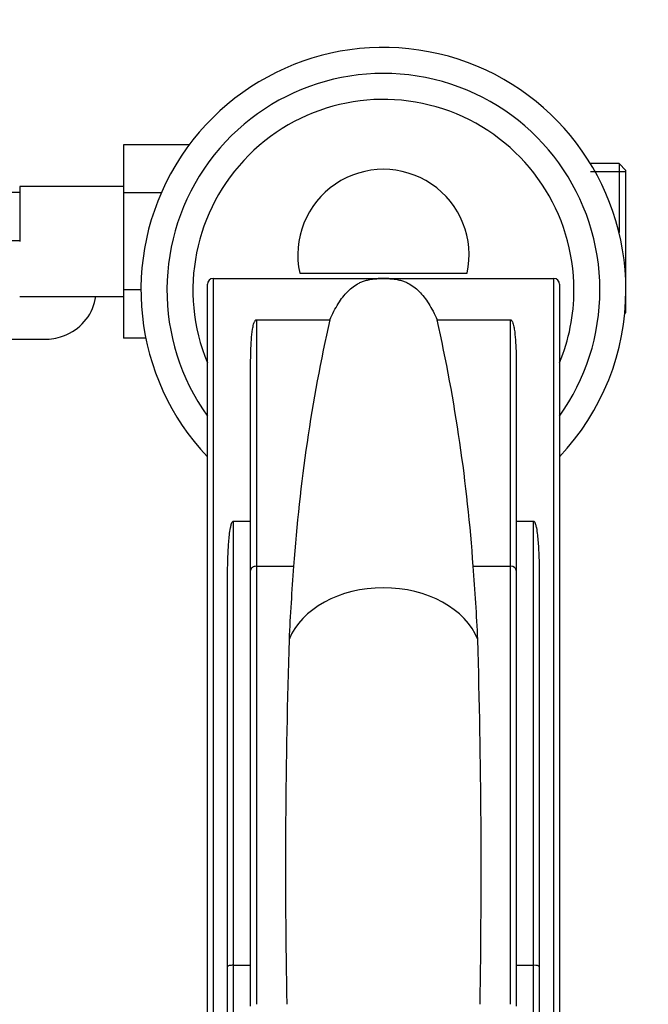
# Paper-space layout 'Layout1' of a CAD drawing. Units: millimetres. Extents: x 0 to 1573, y 0 to 2464.
# Drawn here: x 663 to 772, y 785 to 956 of the extents above; entities that cross this region are included whole.
import ezdxf
from ezdxf import colors
from ezdxf.entities.mleader import LeaderData, LeaderLine
from ezdxf.math import Vec2, Vec3

# ---------------------------------------------------------------- set-up
doc = ezdxf.new("R2010")
doc.units = ezdxf.units.MM
doc.layers.add('DV5_Défaut', color=7, linetype='Continuous')
doc.layers.add('Défaut', color=7, linetype='Continuous')

# ---------------------------------------------------------------- blocks, each defined once
blk = doc.blocks.new('_DOT')
at = {"color": 0}
blk.add_line((0, 0), (-1, 0), dxfattribs=at)
at = {"color": 0, "const_width": 0.333}
blk.add_lwpolyline([(-0.1665, 0, 1), (0.1665, 0, 1)], format="xyb", close=True, dxfattribs=at)
blk = doc.blocks.new('SE4')
at = {"layer": 'DV5_Défaut', "color": 7, "linetype": 'Continuous'}
for p, q in [((680.78, 934.29), (680.78, 925.98)), ((692.12, 934.29), (680.78, 934.29)), ((766.58, 931.06), (761.62, 931.06)), ((766.58, 931.06), (766.58, 919.13)), ((767.78, 929.86), (766.58, 931.06)), ((767.78, 929.62), (761.62, 929.62)), ((767.78, 905.26), (767.78, 929.86)), ((662.78, 926.06), (660.78, 926.06)), ((662.78, 927.06), (662.78, 917.56)), ((680.78, 927.06), (662.78, 927.06)), ((680.78, 925.98), (680.78, 909.19)), ((687.29, 925.98), (680.78, 925.98)), ((662.78, 917.66), (648.78, 917.66)), ((711.28, 912.06), (740.28, 912.06)), ((696.28, 911.16), (725.78, 911.16)), ((696.28, 911.16), (696.28, 780.46)), ((725.78, 911.16), (755.28, 911.16)), ((755.28, 780.46), (755.28, 911.16)), ((680.78, 909.19), (680.78, 900.82)), ((683.78, 909.19), (680.78, 909.19)), ((695.28, 780.26), (695.28, 910.16)), ((756.28, 910.16), (756.28, 780.26)), ((662.78, 908.06), (680.78, 908.06)), ((767.58, 905.06), (767.78, 905.26)), ((703.78, 904.01), (716.48, 904.01)), ((703.78, 904.01), (703.78, 861.33)), ((735.08, 904.01), (747.78, 904.01)), ((747.78, 861.33), (747.78, 904.01)), ((648.78, 900.66), (667.54, 900.66)), ((684.61, 900.82), (680.78, 900.82)), ((702.78, 860.63), (702.78, 896.4)), ((748.78, 896.4), (748.78, 860.63)), ((699.78, 869.14), (702.78, 869.14)), ((699.78, 869.14), (699.78, 792.26)), ((748.78, 869.14), (751.78, 869.14)), ((751.78, 792.26), (751.78, 869.14)), ((703.78, 861.33), (710.23, 861.33)), ((703.78, 861.33), (703.78, 785.5)), ((741.33, 861.33), (747.78, 861.33)), ((747.78, 785.5), (747.78, 861.33)), ((702.78, 785.19), (702.78, 860.63)), ((748.78, 860.63), (748.78, 785.19)), ((698.78, 792.01), (698.78, 858.98)), ((752.78, 858.98), (752.78, 792.01)), ((698.78, 766.7), (698.78, 792.01)), ((699.78, 792.26), (702.78, 792.26)), ((699.78, 792.26), (699.78, 766.76)), ((748.78, 792.26), (751.78, 792.26)), ((751.78, 766.76), (751.78, 792.26)), ((752.78, 792.01), (752.78, 766.7))]:
    blk.add_line(p, q, dxfattribs=at)
for centre, radius, start, end in [((725.78, 909.16), 42, 0, 223.432), ((725.78, 909.16), 37.5, 0, 215.5771), ((725.78, 909.16), 33, 0, 202.4456), ((725.78, 915.22), 14.84, 347.7067, 192.2933), ((696.28, 910.16), 1, 90, 180), ((725.78, 894.16), 17, 86.8815, 93.1185), ((755.28, 910.16), 1, 0, 90), ((725.78, 909.16), 37.5, 324.4229, 0), ((725.78, 909.16), 33, 337.5544, 0), ((725.78, 909.16), 42, 316.568, 0), ((667.68, 909.16), 8.34, 292.925, 352.4268), ((998.01, 840.98), 288.5, 167.3812, 175.9562), ((455.48, 841.27), 286.55, 4.0146, 12.648), ((667.61, 908.9), 8.24, 269.3699, 271.914), ((667.32, 908.93), 8.28, 273.9186, 295.8148), ((1094.66, 830.94), 385.63, 175.4804, 177.3698), ((356.9, 830.94), 385.63, 2.6302, 4.5196), ((1965.34, 809.34), 1256.52, 178.20792, 181.08727), ((-606.11, 808.77), 1348.82, 359.01127, 1.69353)]:
    blk.add_arc(centre, radius, start, end, dxfattribs=at)
for centre, major_axis, ratio, start_param, end_param in [((703.78, 860.63), (1, 0), 0.702207, 1.570796, 3.141593), ((747.78, 860.63), (1, 0), 0.702207, 0, 1.570796), ((725.78, 845.22), (-17, 0), 0.729136, 3.420727, 6.004051), ((699.78, 792.01), (1, 0), 0.253413, 1.570796, 3.141593), ((751.78, 792.01), (1, 0), 0.253413, 0, 1.570796)]:
    blk.add_ellipse(centre, major_axis=major_axis, ratio=ratio, start_param=start_param, end_param=end_param, dxfattribs=at)
for points, knots in [([(716.48, 904.01), (716.94, 905.04), (717.43, 905.97), (718.21, 907.2), (718.47, 907.59), (719.02, 908.3), (719.31, 908.62), (719.9, 909.22), (720.21, 909.49), (720.86, 909.98), (721.2, 910.19), (721.76, 910.47), (721.96, 910.55), (722.37, 910.71), (722.59, 910.78), (723.08, 910.91), (723.34, 910.97), (723.81, 911.04), (723.97, 911.06), (724.26, 911.09), (724.36, 911.1), (724.59, 911.12), (724.71, 911.13), (724.85, 911.14)], [0, 0, 0, 0, 0.25, 0.25, 0.375, 0.375, 0.5, 0.5, 0.625, 0.625, 0.75, 0.75, 0.8125, 0.8125, 0.875, 0.875, 0.9375, 0.9375, 0.96875, 0.96875, 0.984375, 0.984375, 1, 1, 1, 1]), ([(726.7, 911.14), (726.85, 911.13), (726.97, 911.12), (727.2, 911.1), (727.3, 911.09), (727.59, 911.06), (727.75, 911.04), (728.22, 910.96), (728.48, 910.91), (728.97, 910.78), (729.19, 910.71), (729.6, 910.55), (729.8, 910.47), (730.36, 910.19), (730.7, 909.97), (731.35, 909.49), (731.66, 909.22), (732.55, 908.32), (733.1, 907.61), (734.13, 905.97), (734.61, 905.04), (735.08, 904.01)], [0, 0, 0, 0, 0.015625, 0.015625, 0.03125, 0.03125, 0.0625, 0.0625, 0.125, 0.125, 0.1875, 0.1875, 0.25, 0.25, 0.375, 0.375, 0.5, 0.5, 0.75, 0.75, 1, 1, 1, 1]), ([(702.78, 896.4), (702.78, 897.89), (702.81, 899.27), (702.96, 901.18), (703.02, 901.79), (703.16, 902.66), (703.22, 902.95), (703.33, 903.36), (703.37, 903.5), (703.46, 903.7), (703.49, 903.77), (703.56, 903.86), (703.58, 903.9), (703.63, 903.94), (703.65, 903.96), (703.69, 903.99), (703.72, 904.01), (703.78, 904.01)], [0, 0, 0, 0, 0.5, 0.5, 0.75, 0.75, 0.875, 0.875, 0.9375, 0.9375, 0.96875, 0.96875, 0.984375, 0.984375, 0.992187, 0.992187, 1, 1, 1, 1]), ([(747.78, 904.01), (747.84, 904.01), (747.86, 903.99), (747.91, 903.96), (747.93, 903.94), (747.97, 903.9), (748, 903.86), (748.06, 903.76), (748.09, 903.7), (748.18, 903.5), (748.22, 903.36), (748.34, 902.95), (748.4, 902.66), (748.54, 901.79), (748.6, 901.18), (748.74, 899.28), (748.78, 897.89), (748.78, 896.4)], [0, 0, 0, 0, 0.007813, 0.007813, 0.015625, 0.015625, 0.03125, 0.03125, 0.0625, 0.0625, 0.125, 0.125, 0.25, 0.25, 0.5, 0.5, 1, 1, 1, 1]), ([(698.78, 858.98), (698.78, 860.76), (698.81, 862.51), (698.95, 865.07), (699.01, 865.91), (699.15, 867.16), (699.21, 867.58), (699.33, 868.19), (699.37, 868.39), (699.46, 868.69), (699.5, 868.79), (699.57, 868.94), (699.59, 868.99), (699.66, 869.08), (699.7, 869.14), (699.78, 869.14)], [0, 0, 0, 0, 0.5, 0.5, 0.75, 0.75, 0.875, 0.875, 0.9375, 0.9375, 0.96875, 0.96875, 0.984375, 0.984375, 1, 1, 1, 1]), ([(751.78, 869.14), (751.82, 869.14), (751.85, 869.12), (751.9, 869.08), (751.92, 869.06), (751.97, 868.99), (751.99, 868.94), (752.06, 868.79), (752.09, 868.69), (752.18, 868.39), (752.23, 868.19), (752.35, 867.57), (752.4, 867.16), (752.55, 865.91), (752.61, 865.07), (752.75, 862.51), (752.78, 860.76), (752.78, 858.98)], [0, 0, 0, 0, 0.007813, 0.007813, 0.015625, 0.015625, 0.03125, 0.03125, 0.0625, 0.0625, 0.125, 0.125, 0.25, 0.25, 0.5, 0.5, 1, 1, 1, 1])]:
    blk.add_open_spline(points, degree=3, knots=knots, dxfattribs=at)

psp = doc.layouts.get("Layout1")

# ---------------------------------------------------------------- block references
at = {"layer": 'Défaut'}
psp.add_blockref('SE4', (0, 0), dxfattribs=at)

# ---------------------------------------------------------------- leaders
at = {"layer": 'Défaut', "color": 7, "linetype": 'Continuous'}
ml = psp.add_multileader_mtext('Standard', dxfattribs=at)
ml.set_content('{\\pxsm0.9;\\fSolid Edge ISO|b1||i0||c0|p34;\\W1.;06/07/2016\\P}', color=256)
ml.set_leader_properties()
ml.set_arrow_properties(name='DOT')
ml.build(insert=Vec2(0, 0))
ml.multileader.update_dxf_attribs({"leader_type": 0, "dogleg_length": 0, "arrow_head_size": 12})
ctx = ml.context
ctx.base_point, ctx.char_height, ctx.arrow_head_size, ctx.landing_gap_size = Vec3(1483.74, 2456.74), 12, 12, 4.2
notes = []
notes.append((ctx, [(0, (0, 0, 0), (0, 0), (1, 0), 1, [])]))
ctx.mtext.insert = Vec3(1487.94, 2462.86)
for ctx, leaders in notes:
    for number, flags, end, landing, length, lines in leaders:
        leader = LeaderData()
        leader.index, (leader.has_last_leader_line, leader.has_dogleg_vector, leader.attachment_direction) = number, flags
        leader.last_leader_point, leader.dogleg_vector, leader.dogleg_length = Vec3(end), Vec3(landing), length
        for number, points, colour, breaks in lines:
            line = LeaderLine()
            line.index, line.vertices, line.color, line.breaks = number, Vec3.list(points), colors.encode_raw_color(colour), breaks
            leader.lines.append(line)
        ctx.leaders.append(leader)

doc.saveas('drawing.dxf')
